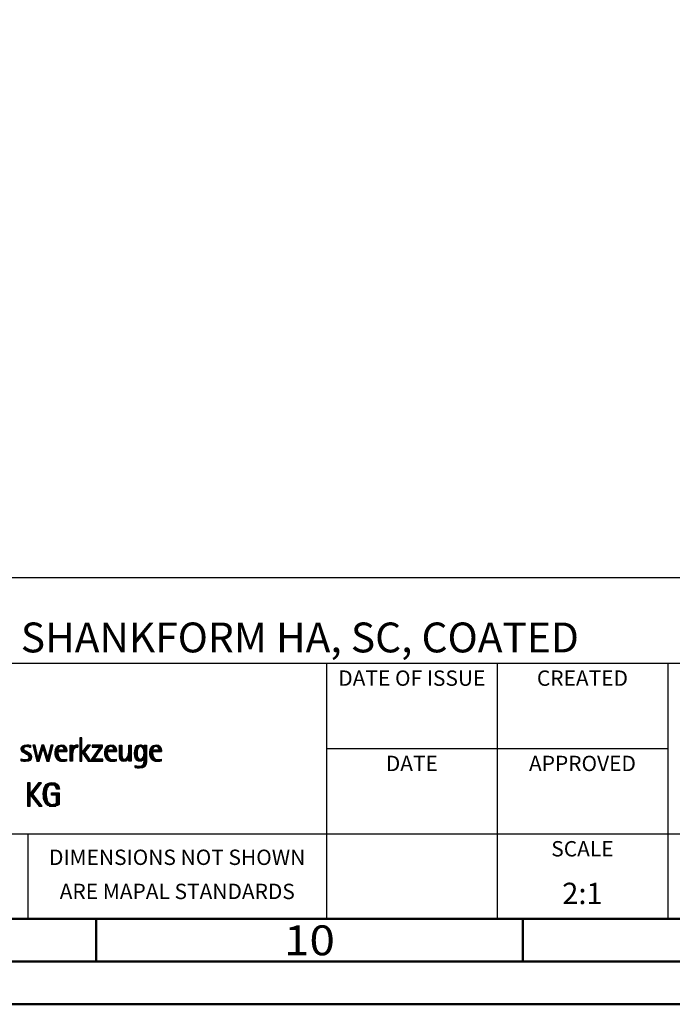
# Model space of a CAD drawing. Units: millimetres. Extents: x -286 to 308, y -197 to 223.
# Drawn here: x 152 to 229, y -197 to -81 of the extents above; entities that cross this region are included whole.
import ezdxf
from ezdxf.enums import TextEntityAlignment as Align

# ---------------------------------------------------------------- set-up
doc = ezdxf.new("R2010")
doc.units = ezdxf.units.MM
doc.layers.get('0').update_dxf_attribs({"linetype": 'CONTINUOUS'})
doc.layers.add('AM_0', color=7, linetype='CONTINUOUS')
doc.layers.add('AM_6', color=2, linetype='CONTINUOUS')
doc.layers.add('AM_BOR', color=7, linetype='CONTINUOUS', lineweight=50)
doc.styles.get("Standard").update_dxf_attribs({"font": 'ISOCP.SHX'})

# ---------------------------------------------------------------- blocks, each defined once
blk = doc.blocks.new('A2')
at = {"layer": 'AM_BOR', "color": 1}
for p, q in [((447, 10), (447, 5)), ((497, 10), (497, 5))]:
    blk.add_line(p, q, dxfattribs=at)
for points in [[(0, 0), (594, 0), (594, 420), (0, 420)], [(10, 410), (10, 10), (584, 10), (584, 410)]]:
    blk.add_lwpolyline(points, close=True, dxfattribs=at)
at = {"layer": 'AM_BOR', "color": 7}
blk.add_lwpolyline([(5, 5), (589, 5), (589, 415), (5, 415)], close=True, dxfattribs=at)
at = {"layer": 'AM_BOR', "color": 2, "width": 1.125}
blk.add_text('10', height=3.5, dxfattribs=at).set_placement((472, 7.5), align=Align.MIDDLE_CENTER)
blk = doc.blocks.new('MAPAL_FRAME_LOGO')
at = {"layer": 'AM_0', "color": 1}
for p, q in [((51.07, 11.23), (51.07, 8.5)), ((51.33, 11.23), (51.07, 11.23)), ((51.07, 11.14), (51.33, 11.14)), ((51.07, 11.04), (51.33, 11.04)), ((51.07, 10.94), (51.33, 10.94)), ((51.07, 10.84), (51.33, 10.84)), ((51.07, 10.74), (51.33, 10.74)), ((51.07, 10.64), (51.33, 10.64)), ((51.07, 10.54), (51.33, 10.54)), ((51.07, 10.44), (51.33, 10.44)), ((51.33, 9.59), (51.33, 11.23)), ((44.21, 9.94), (44.47, 9.94)), ((44.21, 9.84), (44.52, 9.84)), ((44.22, 10.04), (44.5, 10.04)), ((44.24, 9.74), (44.65, 9.74)), ((44.25, 10.14), (44.61, 10.14)), ((44.3, 9.64), (44.83, 9.64)), ((44.32, 10.24), (45.29, 10.24)), ((44.41, 9.54), (45, 9.54)), ((44.47, 10.34), (45.29, 10.34)), ((44.58, 9.44), (45.16, 9.44)), ((44.76, 9.34), (45.29, 9.34)), ((44.95, 9.24), (45.36, 9.24)), ((45.19, 10.14), (45.29, 10.14)), ((45.56, 10.38), (46.02, 8.5)), ((45.83, 10.38), (45.56, 10.38)), ((45.57, 10.34), (45.84, 10.34)), ((45.59, 10.24), (45.86, 10.24)), ((45.62, 10.14), (45.89, 10.14)), ((45.64, 10.04), (45.91, 10.04)), ((45.67, 9.94), (45.93, 9.94)), ((45.69, 9.84), (45.96, 9.84)), ((45.71, 9.74), (45.98, 9.74)), ((45.74, 9.64), (46, 9.64)), ((45.76, 9.54), (46.03, 9.54)), ((45.79, 9.44), (46.05, 9.44)), ((45.81, 9.34), (46.07, 9.34)), ((46.17, 8.92), (45.83, 10.38)), ((45.84, 9.24), (46.1, 9.24)), ((46.63, 10.38), (46.18, 8.92)), ((46.28, 9.24), (46.54, 9.24)), ((46.31, 8.5), (46.75, 9.94)), ((46.31, 9.34), (46.57, 9.34)), ((46.34, 9.44), (46.6, 9.44)), ((46.38, 9.54), (46.63, 9.54)), ((46.41, 9.64), (46.66, 9.64)), ((46.44, 9.74), (46.69, 9.74)), ((46.47, 9.84), (46.72, 9.84)), ((46.5, 9.94), (47, 9.94)), ((46.53, 10.04), (46.97, 10.04)), ((46.56, 10.14), (46.94, 10.14)), ((46.59, 10.24), (46.91, 10.24)), ((46.62, 10.34), (46.88, 10.34)), ((46.87, 10.38), (46.63, 10.38)), ((46.75, 9.94), (46.76, 9.94)), ((46.76, 9.94), (47.2, 8.5)), ((46.79, 9.84), (47.03, 9.84)), ((46.82, 9.74), (47.06, 9.74)), ((46.85, 9.64), (47.09, 9.64)), ((47.32, 8.92), (46.87, 10.38)), ((46.88, 9.54), (47.13, 9.54)), ((46.91, 9.44), (47.16, 9.44)), ((46.94, 9.34), (47.19, 9.34)), ((46.97, 9.24), (47.22, 9.24)), ((47.67, 10.38), (47.33, 8.92)), ((47.4, 9.24), (47.67, 9.24)), ((47.43, 9.34), (47.7, 9.34)), ((47.45, 9.44), (47.72, 9.44)), ((47.47, 9.54), (47.74, 9.54)), ((47.5, 8.5), (47.94, 10.38)), ((47.5, 9.64), (47.77, 9.64)), ((47.52, 9.74), (47.79, 9.74)), ((47.54, 9.84), (47.81, 9.84)), ((47.57, 9.94), (47.84, 9.94)), ((47.59, 10.04), (47.86, 10.04)), ((47.61, 10.14), (47.88, 10.14)), ((47.64, 10.24), (47.91, 10.24)), ((47.66, 10.34), (47.93, 10.34)), ((47.94, 10.38), (47.67, 10.38)), ((48.18, 9.64), (49.57, 9.64)), ((48.18, 9.54), (48.48, 9.54)), ((48.18, 9.44), (48.49, 9.44)), ((48.18, 9.34), (48.5, 9.34)), ((48.19, 9.74), (49.57, 9.74)), ((48.19, 9.24), (48.51, 9.24)), ((48.21, 9.84), (48.5, 9.84)), ((48.24, 9.94), (48.53, 9.94)), ((48.28, 10.04), (48.59, 10.04)), ((48.33, 10.14), (48.69, 10.14)), ((48.42, 10.24), (49.38, 10.24)), ((48.55, 10.34), (49.25, 10.34)), ((49.1, 10.14), (49.46, 10.14)), ((49.2, 10.04), (49.51, 10.04)), ((49.25, 9.94), (49.54, 9.94)), ((49.26, 9.84), (49.56, 9.84)), ((49.94, 10.34), (50.21, 10.34)), ((49.94, 10.24), (50.21, 10.24)), ((49.94, 10.14), (50.21, 10.14)), ((49.94, 10.04), (50.21, 10.04)), ((49.94, 9.94), (50.4, 9.94)), ((49.94, 9.84), (50.34, 9.84)), ((49.94, 9.74), (50.29, 9.74)), ((49.94, 9.64), (50.25, 9.64)), ((49.94, 9.54), (50.23, 9.54)), ((49.94, 9.44), (50.22, 9.44)), ((49.94, 9.34), (50.21, 9.34)), ((49.94, 9.24), (50.21, 9.24)), ((50.23, 10.04), (50.52, 10.04)), ((50.29, 10.14), (50.84, 10.14)), ((50.37, 10.24), (50.84, 10.24)), ((50.5, 10.34), (50.84, 10.34)), ((51.07, 10.34), (51.33, 10.34)), ((51.07, 10.24), (51.33, 10.24)), ((51.07, 10.14), (51.33, 10.14)), ((51.07, 10.04), (51.33, 10.04)), ((51.07, 9.94), (51.33, 9.94)), ((51.07, 9.84), (51.33, 9.84)), ((51.07, 9.74), (51.33, 9.74)), ((51.07, 9.64), (51.33, 9.64)), ((51.07, 9.54), (51.65, 9.54)), ((51.07, 9.44), (51.33, 9.44)), ((51.07, 9.34), (51.33, 9.34)), ((51.07, 9.24), (51.33, 9.24)), ((51.34, 9.59), (51.33, 9.59)), ((51.33, 9.5), (51.34, 9.5)), ((51.33, 8.5), (51.33, 9.5)), ((51.99, 10.38), (51.34, 9.59)), ((51.34, 9.5), (52.07, 8.5)), ((51.38, 9.44), (51.72, 9.44)), ((51.39, 9.64), (51.73, 9.64)), ((51.46, 9.34), (51.79, 9.34)), ((51.47, 9.74), (51.81, 9.74)), ((51.53, 9.24), (51.87, 9.24)), ((51.55, 9.84), (51.89, 9.84)), ((51.64, 9.94), (51.97, 9.94)), ((51.65, 9.55), (52.32, 10.38)), ((52.41, 8.5), (51.65, 9.55)), ((51.72, 10.04), (52.05, 10.04)), ((51.8, 10.14), (52.13, 10.14)), ((51.88, 10.24), (52.21, 10.24)), ((51.97, 10.34), (52.29, 10.34)), ((52.32, 10.38), (51.99, 10.38)), ((53.42, 10.16), (52.44, 8.72)), ((52.51, 10.38), (52.51, 10.16)), ((53.75, 10.38), (52.51, 10.38)), ((52.51, 10.34), (53.75, 10.34)), ((52.51, 10.24), (53.75, 10.24)), ((52.51, 10.16), (53.42, 10.16)), ((52.77, 8.72), (53.75, 10.15)), ((52.8, 9.24), (53.13, 9.24)), ((52.87, 9.34), (53.2, 9.34)), ((52.93, 9.44), (53.26, 9.44)), ((53, 9.54), (53.33, 9.54)), ((53.07, 9.64), (53.4, 9.64)), ((53.14, 9.74), (53.47, 9.74)), ((53.21, 9.84), (53.54, 9.84)), ((53.28, 9.94), (53.61, 9.94)), ((53.35, 10.04), (53.68, 10.04)), ((53.41, 10.14), (53.75, 10.14)), ((53.75, 10.15), (53.75, 10.38)), ((54, 9.64), (55.39, 9.64)), ((54, 9.54), (54.3, 9.54)), ((54, 9.44), (54.31, 9.44)), ((54, 9.34), (54.32, 9.34)), ((54.01, 9.74), (55.39, 9.74)), ((54.01, 9.24), (54.33, 9.24)), ((54.03, 9.84), (54.32, 9.84)), ((54.06, 9.94), (54.35, 9.94)), ((54.1, 10.04), (54.41, 10.04)), ((54.16, 10.14), (54.51, 10.14)), ((54.24, 10.24), (55.2, 10.24)), ((54.38, 10.34), (55.07, 10.34)), ((54.92, 10.14), (55.28, 10.14)), ((55.02, 10.04), (55.33, 10.04)), ((55.07, 9.94), (55.36, 9.94)), ((55.08, 9.84), (55.38, 9.84)), ((55.74, 10.34), (56.01, 10.34)), ((55.74, 10.24), (56.01, 10.24)), ((55.74, 10.14), (56.01, 10.14)), ((55.74, 10.04), (56.01, 10.04)), ((55.74, 9.94), (56.01, 9.94)), ((55.74, 9.84), (56.01, 9.84)), ((55.74, 9.74), (56.01, 9.74)), ((55.74, 9.64), (56.01, 9.64)), ((55.74, 9.54), (56.01, 9.54)), ((55.74, 9.44), (56.01, 9.44)), ((55.74, 9.34), (56.01, 9.34)), ((55.74, 9.24), (56.01, 9.24)), ((56.76, 9.24), (57.09, 9.24)), ((56.79, 9.34), (57.09, 9.34)), ((56.81, 9.44), (57.09, 9.44)), ((56.82, 10.34), (57.09, 10.34)), ((56.82, 10.24), (57.09, 10.24)), ((56.82, 10.14), (57.09, 10.14)), ((56.82, 10.04), (57.09, 10.04)), ((56.82, 9.94), (57.09, 9.94)), ((56.82, 9.84), (57.09, 9.84)), ((56.82, 9.74), (57.09, 9.74)), ((56.82, 9.64), (57.09, 9.64)), ((56.82, 9.54), (57.09, 9.54)), ((57.48, 9.44), (57.79, 9.44)), ((57.48, 9.34), (57.79, 9.34)), ((57.49, 9.64), (57.8, 9.64)), ((57.49, 9.54), (57.79, 9.54)), ((57.49, 9.24), (57.8, 9.24)), ((57.51, 9.74), (57.81, 9.74)), ((57.53, 9.84), (57.84, 9.84)), ((57.56, 9.94), (57.87, 9.94)), ((57.59, 10.04), (57.92, 10.04)), ((57.64, 10.14), (58.01, 10.14)), ((57.72, 10.24), (58.52, 10.24)), ((57.84, 10.34), (58.41, 10.34)), ((58.36, 10.14), (58.58, 10.14)), ((58.46, 10.04), (58.89, 10.04)), ((58.52, 9.94), (58.89, 9.94)), ((58.56, 9.84), (58.89, 9.84)), ((58.59, 9.74), (58.89, 9.74)), ((58.6, 9.24), (58.89, 9.24)), ((58.61, 9.64), (58.89, 9.64)), ((58.61, 9.34), (58.89, 9.34)), ((58.62, 10.34), (58.89, 10.34)), ((58.62, 10.24), (58.89, 10.24)), ((58.62, 10.14), (58.89, 10.14)), ((58.62, 9.54), (58.89, 9.54)), ((58.62, 9.44), (58.89, 9.44)), ((59.28, 9.64), (60.67, 9.64)), ((59.28, 9.54), (59.58, 9.54)), ((59.28, 9.44), (59.59, 9.44)), ((59.28, 9.34), (59.59, 9.34)), ((59.29, 9.74), (60.67, 9.74)), ((59.29, 9.24), (59.61, 9.24)), ((59.31, 9.84), (59.6, 9.84)), ((59.34, 9.94), (59.63, 9.94)), ((59.38, 10.04), (59.69, 10.04)), ((59.43, 10.14), (59.79, 10.14)), ((59.52, 10.24), (60.48, 10.24)), ((59.65, 10.34), (60.35, 10.34)), ((60.2, 10.14), (60.56, 10.14)), ((60.3, 10.04), (60.61, 10.04)), ((60.35, 9.94), (60.64, 9.94)), ((60.36, 9.84), (60.66, 9.84)), ((44.2, 8.74), (44.31, 8.74)), ((44.2, 8.64), (45.27, 8.64)), ((44.2, 8.54), (45.14, 8.54)), ((45, 8.74), (45.35, 8.74)), ((45.08, 9.14), (45.4, 9.14)), ((45.11, 8.84), (45.39, 8.84)), ((45.13, 9.04), (45.41, 9.04)), ((45.14, 8.94), (45.4, 8.94)), ((45.86, 9.14), (46.12, 9.14)), ((45.88, 9.04), (46.14, 9.04)), ((45.91, 8.94), (46.17, 8.94)), ((45.93, 8.84), (46.41, 8.84)), ((45.96, 8.74), (46.38, 8.74)), ((45.98, 8.64), (46.35, 8.64)), ((46, 8.54), (46.32, 8.54)), ((46.02, 8.5), (46.31, 8.5)), ((46.18, 8.92), (46.17, 8.92)), ((46.19, 8.94), (46.44, 8.94)), ((46.22, 9.04), (46.47, 9.04)), ((46.25, 9.14), (46.5, 9.14)), ((47, 9.14), (47.25, 9.14)), ((47.03, 9.04), (47.28, 9.04)), ((47.06, 8.94), (47.31, 8.94)), ((47.09, 8.84), (47.58, 8.84)), ((47.12, 8.74), (47.56, 8.74)), ((47.15, 8.64), (47.53, 8.64)), ((47.18, 8.54), (47.51, 8.54)), ((47.2, 8.5), (47.5, 8.5)), ((47.33, 8.92), (47.32, 8.92)), ((47.34, 8.94), (47.6, 8.94)), ((47.36, 9.04), (47.63, 9.04)), ((47.38, 9.14), (47.65, 9.14)), ((48.21, 9.14), (48.54, 9.14)), ((48.24, 9.04), (48.58, 9.04)), ((48.27, 8.94), (48.64, 8.94)), ((48.32, 8.84), (48.73, 8.84)), ((48.39, 8.74), (48.87, 8.74)), ((48.49, 8.64), (49.52, 8.64)), ((48.65, 8.54), (49.52, 8.54)), ((49.94, 9.14), (50.21, 9.14)), ((49.94, 9.04), (50.21, 9.04)), ((49.94, 8.94), (50.21, 8.94)), ((49.94, 8.84), (50.21, 8.84)), ((49.94, 8.74), (50.21, 8.74)), ((49.94, 8.64), (50.21, 8.64)), ((49.94, 8.54), (50.21, 8.54)), ((51.07, 9.14), (51.33, 9.14)), ((51.07, 9.04), (51.33, 9.04)), ((51.07, 8.94), (51.33, 8.94)), ((51.07, 8.84), (51.33, 8.84)), ((51.07, 8.74), (51.33, 8.74)), ((51.07, 8.64), (51.33, 8.64)), ((51.07, 8.54), (51.33, 8.54)), ((51.07, 8.5), (51.33, 8.5)), ((51.6, 9.14), (51.94, 9.14)), ((51.68, 9.04), (52.01, 9.04)), ((51.75, 8.94), (52.08, 8.94)), ((51.82, 8.84), (52.15, 8.84)), ((51.89, 8.74), (52.23, 8.74)), ((51.97, 8.64), (52.3, 8.64)), ((52.04, 8.54), (52.37, 8.54)), ((52.07, 8.5), (52.41, 8.5)), ((52.44, 8.72), (52.44, 8.5)), ((52.44, 8.64), (53.79, 8.64)), ((52.44, 8.54), (53.79, 8.54)), ((52.44, 8.5), (53.79, 8.5)), ((52.45, 8.74), (52.78, 8.74)), ((52.52, 8.84), (52.85, 8.84)), ((52.59, 8.94), (52.92, 8.94)), ((52.66, 9.04), (52.99, 9.04)), ((52.73, 9.14), (53.06, 9.14)), ((53.79, 8.72), (52.77, 8.72)), ((53.79, 8.5), (53.79, 8.72)), ((54.03, 9.14), (54.36, 9.14)), ((54.06, 9.04), (54.41, 9.04)), ((54.1, 8.94), (54.46, 8.94)), ((54.14, 8.84), (54.55, 8.84)), ((54.21, 8.74), (54.69, 8.74)), ((54.31, 8.64), (55.34, 8.64)), ((54.47, 8.54), (55.34, 8.54)), ((55.74, 9.14), (56.01, 9.14)), ((55.74, 9.04), (56.02, 9.04)), ((55.75, 8.94), (56.04, 8.94)), ((55.77, 8.84), (56.08, 8.84)), ((55.8, 8.74), (56.19, 8.74)), ((55.85, 8.64), (56.66, 8.64)), ((55.95, 8.54), (56.55, 8.54)), ((56.4, 8.74), (56.73, 8.74)), ((56.55, 8.84), (56.78, 8.84)), ((56.63, 8.94), (57.09, 8.94)), ((56.69, 9.04), (57.09, 9.04)), ((56.73, 9.14), (57.09, 9.14)), ((56.82, 8.84), (57.09, 8.84)), ((56.82, 8.74), (57.09, 8.74)), ((56.82, 8.64), (57.09, 8.64)), ((56.82, 8.54), (57.09, 8.54)), ((57.5, 9.14), (57.81, 9.14)), ((57.52, 9.04), (57.83, 9.04)), ((57.55, 8.94), (57.87, 8.94)), ((57.59, 8.84), (57.93, 8.84)), ((57.64, 8.74), (58.06, 8.74)), ((57.73, 8.64), (58.48, 8.64)), ((57.87, 8.54), (58.33, 8.54)), ((58.29, 8.74), (58.56, 8.74)), ((58.43, 8.84), (58.61, 8.84)), ((58.5, 8.94), (58.89, 8.94)), ((58.55, 9.04), (58.89, 9.04)), ((58.55, 8.14), (58.84, 8.14)), ((58.58, 9.14), (58.89, 9.14)), ((58.59, 8.24), (58.87, 8.24)), ((58.61, 8.34), (58.88, 8.34)), ((58.62, 8.84), (58.89, 8.84)), ((58.62, 8.74), (58.89, 8.74)), ((58.62, 8.64), (58.89, 8.64)), ((58.62, 8.54), (58.89, 8.54)), ((58.62, 8.44), (58.89, 8.44)), ((59.31, 9.14), (59.64, 9.14)), ((59.34, 9.04), (59.68, 9.04)), ((59.38, 8.94), (59.74, 8.94)), ((59.42, 8.84), (59.83, 8.84)), ((59.49, 8.74), (59.97, 8.74)), ((59.59, 8.64), (60.62, 8.64)), ((59.75, 8.54), (60.62, 8.54)), ((57.58, 7.94), (57.75, 7.94)), ((57.58, 7.84), (58.65, 7.84)), ((57.58, 7.74), (58.48, 7.74)), ((58.33, 7.94), (58.74, 7.94)), ((58.48, 8.04), (58.8, 8.04)), ((44.96, 5.95), (44.96, 3.23)), ((45.26, 5.95), (44.96, 5.95)), ((44.96, 5.94), (45.26, 5.94)), ((44.96, 5.84), (45.26, 5.84)), ((45.26, 4.72), (45.26, 5.95)), ((46.23, 5.95), (45.27, 4.72)), ((45.57, 4.65), (46.59, 5.95)), ((46.14, 5.84), (46.5, 5.84)), ((46.22, 5.94), (46.58, 5.94)), ((46.59, 5.95), (46.23, 5.95)), ((47.27, 5.84), (48.36, 5.84)), ((47.47, 5.94), (48.15, 5.94)), ((44.96, 5.74), (45.26, 5.74)), ((44.96, 5.64), (45.26, 5.64)), ((44.96, 5.54), (45.26, 5.54)), ((44.96, 5.44), (45.26, 5.44)), ((44.96, 5.34), (45.26, 5.34)), ((44.96, 5.24), (45.26, 5.24)), ((44.96, 5.14), (45.26, 5.14)), ((44.96, 5.04), (45.26, 5.04)), ((44.96, 4.94), (45.26, 4.94)), ((44.96, 4.84), (45.26, 4.84)), ((44.96, 4.74), (45.26, 4.74)), ((44.96, 4.64), (45.57, 4.64)), ((45.27, 4.72), (45.26, 4.72)), ((45.29, 4.74), (45.65, 4.74)), ((45.37, 4.84), (45.72, 4.84)), ((45.45, 4.94), (45.8, 4.94)), ((45.53, 5.04), (45.88, 5.04)), ((46.67, 3.23), (45.57, 4.65)), ((45.6, 5.14), (45.96, 5.14)), ((45.68, 5.24), (46.04, 5.24)), ((45.76, 5.34), (46.11, 5.34)), ((45.84, 5.44), (46.19, 5.44)), ((45.91, 5.54), (46.27, 5.54)), ((45.99, 5.64), (46.35, 5.64)), ((46.07, 5.74), (46.43, 5.74)), ((46.8, 4.84), (47.14, 4.84)), ((46.8, 4.74), (47.13, 4.74)), ((46.8, 4.64), (47.13, 4.64)), ((46.81, 4.94), (47.14, 4.94)), ((46.82, 5.04), (47.16, 5.04)), ((46.84, 5.14), (47.18, 5.14)), ((46.87, 5.24), (47.21, 5.24)), ((46.9, 5.34), (47.24, 5.34)), ((46.94, 5.44), (47.29, 5.44)), ((46.99, 5.54), (47.36, 5.54)), ((47.06, 5.64), (47.48, 5.64)), ((47.14, 5.74), (48.48, 5.74)), ((47.74, 4.74), (48.67, 4.74)), ((47.74, 4.64), (48.67, 4.64)), ((48.14, 5.64), (48.56, 5.64)), ((48.24, 5.54), (48.62, 5.54)), ((48.3, 5.44), (48.65, 5.44)), ((48.33, 5.34), (48.68, 5.34)), ((48.34, 5.24), (48.69, 5.24)), ((44.96, 4.54), (45.26, 4.54)), ((44.96, 4.44), (45.26, 4.44)), ((44.96, 4.34), (45.26, 4.34)), ((44.96, 4.24), (45.26, 4.24)), ((44.96, 4.14), (45.26, 4.14)), ((44.96, 4.04), (45.26, 4.04)), ((44.96, 3.94), (45.26, 3.94)), ((44.96, 3.84), (45.26, 3.84)), ((44.96, 3.74), (45.26, 3.74)), ((44.96, 3.64), (45.26, 3.64)), ((44.96, 3.54), (45.26, 3.54)), ((45.26, 4.56), (45.27, 4.56)), ((45.26, 3.23), (45.26, 4.56)), ((45.27, 4.56), (46.31, 3.23)), ((45.29, 4.54), (45.65, 4.54)), ((45.36, 4.44), (45.72, 4.44)), ((45.44, 4.34), (45.8, 4.34)), ((45.52, 4.24), (45.88, 4.24)), ((45.6, 4.14), (45.96, 4.14)), ((45.67, 4.04), (46.04, 4.04)), ((45.75, 3.94), (46.11, 3.94)), ((45.83, 3.84), (46.19, 3.84)), ((45.91, 3.74), (46.27, 3.74)), ((45.98, 3.64), (46.35, 3.64)), ((46.06, 3.54), (46.42, 3.54)), ((46.8, 4.54), (47.13, 4.54)), ((46.8, 4.44), (47.14, 4.44)), ((46.81, 4.34), (47.15, 4.34)), ((46.83, 4.24), (47.16, 4.24)), ((46.84, 4.14), (47.18, 4.14)), ((46.86, 4.04), (47.2, 4.04)), ((46.89, 3.94), (47.23, 3.94)), ((46.92, 3.84), (47.27, 3.84)), ((46.96, 3.74), (47.32, 3.74)), ((47.02, 3.64), (47.39, 3.64)), ((47.08, 3.54), (47.5, 3.54)), ((47.74, 4.54), (48.67, 4.54)), ((48.3, 3.54), (48.67, 3.54)), ((48.36, 4.44), (48.67, 4.44)), ((48.36, 4.34), (48.67, 4.34)), ((48.36, 4.24), (48.67, 4.24)), ((48.36, 4.14), (48.67, 4.14)), ((48.36, 4.04), (48.67, 4.04)), ((48.36, 3.94), (48.67, 3.94)), ((48.36, 3.84), (48.67, 3.84)), ((48.36, 3.74), (48.67, 3.74)), ((48.36, 3.64), (48.67, 3.64)), ((44.96, 3.44), (45.26, 3.44)), ((44.96, 3.34), (45.26, 3.34)), ((44.96, 3.24), (45.26, 3.24)), ((44.96, 3.23), (45.26, 3.23)), ((46.14, 3.44), (46.5, 3.44)), ((46.22, 3.34), (46.58, 3.34)), ((46.29, 3.24), (46.66, 3.24)), ((46.31, 3.23), (46.67, 3.23)), ((47.17, 3.44), (47.8, 3.44)), ((47.29, 3.34), (48.52, 3.34)), ((47.5, 3.24), (48.27, 3.24)), ((47.93, 3.44), (48.67, 3.44))]:
    blk.add_line(p, q, dxfattribs=at)
for points, knots in [([(44.2, 8.53), (44.37, 8.48), (44.54, 8.46), (44.71, 8.46), (45.09, 8.46), (45.41, 8.6), (45.41, 9.02), (45.41, 9.33), (45.21, 9.42), (44.97, 9.56), (44.97, 9.56), (44.81, 9.66), (44.81, 9.66), (44.7, 9.72), (44.47, 9.8), (44.47, 9.95), (44.47, 10.14), (44.71, 10.2), (44.85, 10.2), (45, 10.2), (45.15, 10.16), (45.29, 10.11), (45.29, 10.11), (45.29, 10.36), (45.29, 10.36), (45.15, 10.4), (45, 10.42), (44.85, 10.42), (44.52, 10.42), (44.2, 10.29), (44.2, 9.93), (44.2, 9.64), (44.41, 9.53), (44.63, 9.42), (44.63, 9.42), (44.8, 9.32), (44.8, 9.32), (44.94, 9.25), (45.14, 9.17), (45.14, 8.98), (45.14, 8.74), (44.88, 8.68), (44.68, 8.68), (44.51, 8.68), (44.35, 8.73), (44.2, 8.78), (44.2, 8.78), (44.2, 8.53), (44.2, 8.53)], [0, 0, 0, 0, 1, 1, 1, 2, 2, 2, 3, 3, 3, 4, 4, 4, 5, 5, 5, 6, 6, 6, 7, 7, 7, 8, 8, 8, 9, 9, 9, 10, 10, 10, 11, 11, 11, 12, 12, 12, 13, 13, 13, 14, 14, 14, 15, 15, 15, 16, 16, 16, 16]), ([(49.52, 8.73), (49.4, 8.7), (49.28, 8.68), (49.15, 8.68), (48.69, 8.68), (48.48, 9.1), (48.48, 9.51), (48.48, 9.51), (48.48, 9.62), (48.48, 9.62), (48.48, 9.62), (49.57, 9.62), (49.57, 9.62), (49.57, 9.62), (49.57, 9.71), (49.57, 9.71), (49.57, 10.13), (49.35, 10.42), (48.91, 10.42), (48.36, 10.42), (48.18, 9.99), (48.18, 9.5), (48.18, 8.89), (48.44, 8.46), (49.09, 8.46), (49.24, 8.46), (49.38, 8.47), (49.52, 8.51), (49.52, 8.51), (49.52, 8.73), (49.52, 8.73)], [0, 0, 0, 0, 1, 1, 1, 2, 2, 2, 3, 3, 3, 4, 4, 4, 5, 5, 5, 6, 6, 6, 7, 7, 7, 8, 8, 8, 9, 9, 9, 10, 10, 10, 10]), ([(50.21, 8.5), (50.21, 8.5), (50.21, 9.28), (50.21, 9.28), (50.21, 9.69), (50.36, 10.14), (50.84, 10.14), (50.84, 10.14), (50.84, 10.42), (50.84, 10.42), (50.54, 10.42), (50.33, 10.29), (50.22, 10.02), (50.22, 10.02), (50.21, 10.02), (50.21, 10.02), (50.21, 10.02), (50.21, 10.38), (50.21, 10.38), (50.21, 10.38), (49.94, 10.38), (49.94, 10.38), (49.94, 10.38), (49.94, 8.5), (49.94, 8.5), (49.94, 8.5), (50.21, 8.5), (50.21, 8.5)], [0, 0, 0, 0, 1, 1, 1, 2, 2, 2, 3, 3, 3, 4, 4, 4, 5, 5, 5, 6, 6, 6, 7, 7, 7, 8, 8, 8, 9, 9, 9, 9]), ([(55.34, 8.73), (55.22, 8.7), (55.1, 8.68), (54.97, 8.68), (54.51, 8.68), (54.3, 9.1), (54.3, 9.51), (54.3, 9.51), (54.3, 9.62), (54.3, 9.62), (54.3, 9.62), (55.39, 9.62), (55.39, 9.62), (55.39, 9.62), (55.39, 9.71), (55.39, 9.71), (55.39, 10.13), (55.17, 10.42), (54.73, 10.42), (54.18, 10.42), (54, 9.99), (54, 9.5), (54, 8.89), (54.26, 8.46), (54.91, 8.46), (55.06, 8.46), (55.21, 8.47), (55.34, 8.51), (55.34, 8.51), (55.34, 8.73), (55.34, 8.73)], [0, 0, 0, 0, 1, 1, 1, 2, 2, 2, 3, 3, 3, 4, 4, 4, 5, 5, 5, 6, 6, 6, 7, 7, 7, 8, 8, 8, 9, 9, 9, 10, 10, 10, 10]), ([(58.62, 8.53), (58.62, 8.13), (58.49, 7.9), (58.05, 7.9), (57.88, 7.9), (57.74, 7.94), (57.58, 8.01), (57.58, 8.01), (57.58, 7.74), (57.58, 7.74), (57.76, 7.7), (57.91, 7.68), (58.09, 7.68), (58.63, 7.68), (58.89, 7.96), (58.89, 8.49), (58.89, 8.49), (58.89, 10.38), (58.89, 10.38), (58.89, 10.38), (58.62, 10.38), (58.62, 10.38), (58.62, 10.38), (58.62, 10.07), (58.62, 10.07), (58.62, 10.07), (58.61, 10.07), (58.61, 10.07), (58.55, 10.29), (58.35, 10.42), (58.12, 10.42), (57.61, 10.42), (57.48, 9.84), (57.48, 9.43), (57.48, 9), (57.6, 8.5), (58.12, 8.5), (58.35, 8.5), (58.54, 8.63), (58.61, 8.86), (58.61, 8.86), (58.62, 8.86), (58.62, 8.86), (58.62, 8.86), (58.62, 8.53), (58.62, 8.53)], [0, 0, 0, 0, 1, 1, 1, 2, 2, 2, 3, 3, 3, 4, 4, 4, 5, 5, 5, 6, 6, 6, 7, 7, 7, 8, 8, 8, 9, 9, 9, 10, 10, 10, 11, 11, 11, 12, 12, 12, 13, 13, 13, 14, 14, 14, 15, 15, 15, 15]), ([(60.62, 8.73), (60.5, 8.7), (60.38, 8.68), (60.25, 8.68), (59.79, 8.68), (59.58, 9.1), (59.58, 9.51), (59.58, 9.51), (59.58, 9.62), (59.58, 9.62), (59.58, 9.62), (60.67, 9.62), (60.67, 9.62), (60.67, 9.62), (60.67, 9.71), (60.67, 9.71), (60.67, 10.13), (60.45, 10.42), (60.01, 10.42), (59.46, 10.42), (59.28, 9.99), (59.28, 9.5), (59.28, 8.89), (59.54, 8.46), (60.19, 8.46), (60.34, 8.46), (60.48, 8.47), (60.62, 8.51), (60.62, 8.51), (60.62, 8.73), (60.62, 8.73)], [0, 0, 0, 0, 1, 1, 1, 2, 2, 2, 3, 3, 3, 4, 4, 4, 5, 5, 5, 6, 6, 6, 7, 7, 7, 8, 8, 8, 9, 9, 9, 10, 10, 10, 10]), ([(48.5, 9.84), (48.55, 10.05), (48.67, 10.2), (48.9, 10.2), (49.1, 10.2), (49.26, 10.05), (49.26, 9.84), (49.26, 9.84), (48.5, 9.84), (48.5, 9.84)], [0, 0, 0, 0, 1, 1, 1, 2, 2, 2, 3, 3, 3, 3]), ([(54.32, 9.84), (54.37, 10.05), (54.49, 10.2), (54.72, 10.2), (54.92, 10.2), (55.08, 10.05), (55.08, 9.84), (55.08, 9.84), (54.32, 9.84), (54.32, 9.84)], [0, 0, 0, 0, 1, 1, 1, 2, 2, 2, 3, 3, 3, 3]), ([(57.09, 8.5), (57.09, 8.5), (57.09, 10.38), (57.09, 10.38), (57.09, 10.38), (56.82, 10.38), (56.82, 10.38), (56.82, 10.38), (56.82, 9.61), (56.82, 9.61), (56.82, 9.31), (56.67, 8.72), (56.29, 8.72), (55.98, 8.72), (56.01, 9.13), (56.01, 9.34), (56.01, 9.34), (56.01, 10.38), (56.01, 10.38), (56.01, 10.38), (55.74, 10.38), (55.74, 10.38), (55.74, 10.38), (55.74, 9.04), (55.74, 9.04), (55.74, 8.73), (55.9, 8.46), (56.23, 8.46), (56.55, 8.46), (56.72, 8.64), (56.81, 8.93), (56.81, 8.93), (56.82, 8.93), (56.82, 8.93), (56.82, 8.93), (56.82, 8.5), (56.82, 8.5), (56.82, 8.5), (57.09, 8.5), (57.09, 8.5)], [0, 0, 0, 0, 1, 1, 1, 2, 2, 2, 3, 3, 3, 4, 4, 4, 5, 5, 5, 6, 6, 6, 7, 7, 7, 8, 8, 8, 9, 9, 9, 10, 10, 10, 11, 11, 11, 12, 12, 12, 13, 13, 13, 13]), ([(58.17, 8.72), (57.84, 8.72), (57.79, 9.18), (57.79, 9.42), (57.79, 9.67), (57.83, 10.2), (58.18, 10.2), (58.52, 10.2), (58.62, 9.74), (58.62, 9.48), (58.62, 9.21), (58.52, 8.72), (58.17, 8.72)], [0, 0, 0, 0, 1, 1, 1, 2, 2, 2, 3, 3, 3, 4, 4, 4, 4]), ([(59.6, 9.84), (59.65, 10.05), (59.77, 10.2), (60, 10.2), (60.2, 10.2), (60.36, 10.05), (60.36, 9.84), (60.36, 9.84), (59.6, 9.84), (59.6, 9.84)], [0, 0, 0, 0, 1, 1, 1, 2, 2, 2, 3, 3, 3, 3]), ([(48.36, 3.59), (48.25, 3.48), (48.02, 3.44), (47.86, 3.44), (47.21, 3.44), (47.13, 4.19), (47.13, 4.68), (47.13, 5.14), (47.25, 5.74), (47.81, 5.74), (48.14, 5.74), (48.34, 5.53), (48.34, 5.21), (48.34, 5.21), (48.69, 5.21), (48.69, 5.21), (48.69, 5.72), (48.29, 6), (47.81, 6), (47.04, 6), (46.79, 5.35), (46.79, 4.68), (46.79, 3.94), (47, 3.18), (47.89, 3.18), (48.14, 3.18), (48.47, 3.27), (48.67, 3.44), (48.67, 3.44), (48.67, 4.77), (48.67, 4.77), (48.67, 4.77), (47.74, 4.77), (47.74, 4.77), (47.74, 4.77), (47.74, 4.51), (47.74, 4.51), (47.74, 4.51), (48.36, 4.51), (48.36, 4.51), (48.36, 4.51), (48.36, 3.59), (48.36, 3.59)], [0, 0, 0, 0, 1, 1, 1, 2, 2, 2, 3, 3, 3, 4, 4, 4, 5, 5, 5, 6, 6, 6, 7, 7, 7, 8, 8, 8, 9, 9, 9, 10, 10, 10, 11, 11, 11, 12, 12, 12, 13, 13, 13, 14, 14, 14, 14])]:
    blk.add_open_spline(points, degree=3, knots=knots, dxfattribs=at)
blk = doc.blocks.new('*U133')
at = {"layer": 'AM_0'}
for p, q in [((190, 0), (0, 0)), ((190, 0), (0, 0)), ((190, 0), (0, 0)), ((190, 0), (0, 0)), ((190, 0), (0, 0)), ((0, -10), (190, -10)), ((80, -10), (80, -40)), ((120, -10), (120, -40)), ((0, -30), (190, -30)), ((190, -40), (0, -40))]:
    blk.add_line(p, q, dxfattribs=at)
at = {"layer": 'AM_0', "color": 3, "linetype": 'Continuous'}
for p, q in [((100, -10), (100, -40)), ((80, -20), (120, -20)), ((45, -30), (45, -40))]:
    blk.add_line(p, q, dxfattribs=at)
blk.add_blockref('MAPAL_FRAME_LOGO', (0, -30))
at = {"layer": 'AM_0', "color": 2}
for s, p in [('DATE OF ISSUE', (90, -12)), ('CREATED', (110, -12)), ('DATE', (90, -22)), ('APPROVED', (110, -22)), ('SCALE', (110, -32)), ('DIMENSIONS NOT SHOWN', (62.49, -33)), ('ARE MAPAL STANDARDS', (62.5, -37))]:
    blk.add_text(s, height=1.8, dxfattribs=at).set_placement(p, align=Align.MIDDLE)
at = {"layer": 'AM_0'}
for tag, p in [('TITLE', (1, -7)), ('MATERIAL_NO', (121, -27))]:
    blk.add_attdef(tag, text='', height=3.5, dxfattribs=at).set_placement(p, align=Align.MIDDLE_LEFT)
at = {"layer": 'AM_6', "width": 0.821429}
blk.add_attdef('DIN_FORMAT', text='', height=2.5, dxfattribs=at).set_placement((185, -7), align=Align.MIDDLE_CENTER)
at = {"layer": 'AM_6'}
for tag, p in [('DRAWING_NO', (121, -17)), ('TECHNICAL_SPEC', (121, -37))]:
    blk.add_attdef(tag, text='', height=2.5, dxfattribs=at).set_placement(p, align=Align.MIDDLE_LEFT)
for tag, p in [('INDEX_NO', (185, -17)), ('APP_DATE', (90, -27)), ('APP_NAME', (110, -27)), ('ORIGIN', (185, -27)), ('SCALE', (110, -37)), ('SHEET_OF_SHEETS', (185, -37))]:
    blk.add_attdef(tag, text='', height=2.5, dxfattribs=at).set_placement(p, align=Align.MIDDLE_CENTER)
blk = doc.blocks.new('MAPAL_FRAME-Model')
blk.add_blockref('A2', (0, 0))
at = {"layer": 'AM_0'}
ref = blk.add_blockref('*U133', (394, 50), dxfattribs=at)
ref.add_attrib('TITLE', 'OPTIMILL-GRAVER, SHANKFORM HA, SC, COATED', dxfattribs={"height": 3.5}).set_placement((395, 43), align=Align.MIDDLE_LEFT)
ref.add_attrib('SCALE', '2:1', dxfattribs={"layer": 'AM_6', "height": 2.5}).set_placement((504, 13), align=Align.MIDDLE_CENTER)

msp = doc.modelspace()

# ---------------------------------------------------------------- block references
at = {"layer": 'AM_0'}
msp.add_blockref('MAPAL_FRAME-Model', (-285.649, -196.5), dxfattribs=at)

doc.saveas('drawing.dxf')
